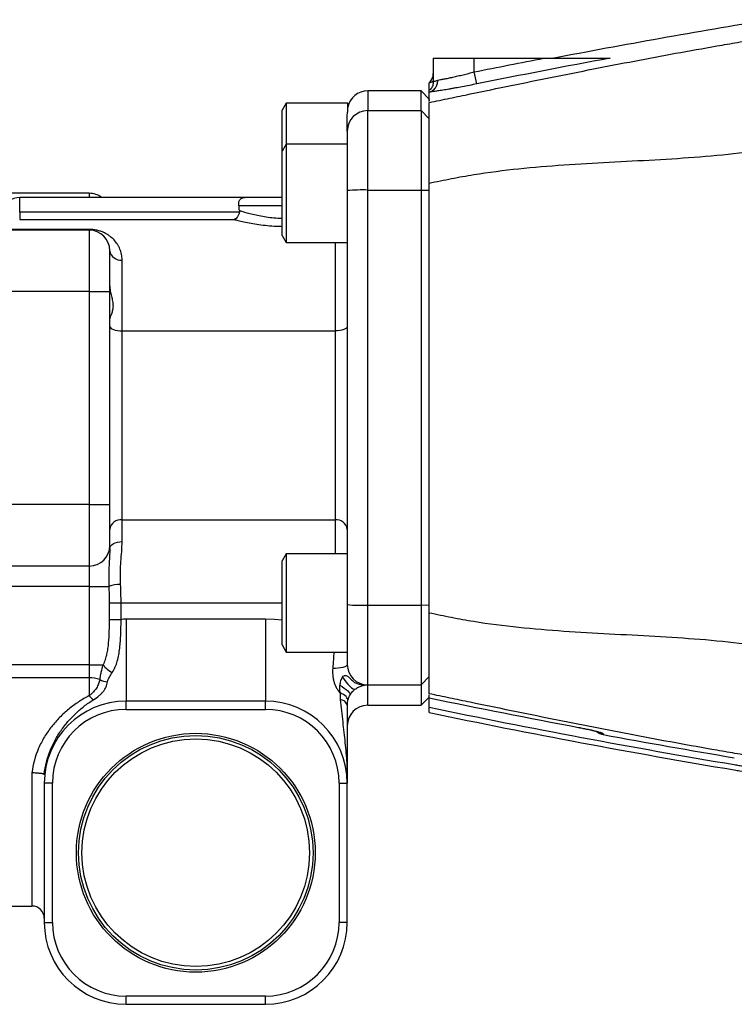
# Model space of a CAD drawing. Units: inches. Extents: x -69 to 57, y -31 to 41.
# Drawn here: x 2 to 8, y 0 to 9 of the extents above; entities that cross this region are included whole.
import ezdxf

# ---------------------------------------------------------------- set-up
doc = ezdxf.new("R2010")
doc.units = ezdxf.units.IN
doc.header["$MEASUREMENT"] = 0

msp = doc.modelspace()

# ---------------------------------------------------------------- linework, layer by layer
at = {"color": 7, "linetype": 'Continuous', "lineweight": 25}
for p, q in [((5.5674, 8.9788), (5.5674, 8.746)), ((5.5674, 8.9788), (5.9611, 8.9788)), ((5.9611, 8.8468), (5.9611, 8.9788)), ((5.9611, 8.9788), (6.6313, 8.9788)), ((5.9843, 8.7312), (5.9611, 8.8468)), ((5.5667, 8.75), (5.528, 8.7422)), ((5.4492, 8.6638), (4.9374, 8.6638)), ((5.528, 8.5851), (5.4492, 8.6638)), ((5.4492, 8.4744), (5.4492, 8.6638)), ((5.528, 8.6743), (5.5375, 8.677)), ((5.528, 8.563), (5.528, 8.6526)), ((4.154, 8.5457), (4.1146, 8.4775)), ((4.7445, 8.5457), (4.154, 8.5457)), ((4.154, 8.5457), (4.154, 8.152)), ((4.7445, 8.4712), (4.7445, 8.5457)), ((5.528, 8.5851), (5.528, 8.5724)), ((4.1146, 8.0838), (4.1146, 8.4775)), ((4.7406, 8.2781), (4.7406, 8.4251)), ((4.7445, 8.4655), (4.7445, 8.4712)), ((4.9374, 7.7114), (4.9374, 8.4744)), ((4.9374, 8.4744), (5.4492, 8.4744)), ((5.4492, 8.4744), (5.4492, 7.7114)), ((5.4492, 8.4744), (5.528, 8.3959)), ((4.7406, 8.2781), (4.7406, 7.7058)), ((4.154, 8.152), (4.1146, 8.0838)), ((4.7406, 8.152), (4.154, 8.152)), ((4.154, 8.152), (4.154, 7.6796)), ((4.1146, 7.6796), (4.1146, 8.0838)), ((5.528, 3.6481), (5.528, 7.774)), ((2.2603, 7.6796), (1.4335, 7.6796)), ((4.1146, 7.2753), (4.1146, 7.6796)), ((4.154, 7.6796), (4.154, 7.2071)), ((4.7406, 7.7058), (4.7406, 3.726)), ((4.9374, 3.7204), (4.9374, 7.7114)), ((4.9374, 7.7114), (5.4492, 7.7114)), ((5.4492, 7.7114), (5.4492, 3.7204)), ((5.4492, 7.7114), (5.528, 7.7091)), ((1.591, 7.4987), (1.591, 7.6402)), ((3.7563, 7.6402), (1.591, 7.6402)), ((4.1146, 7.6402), (3.7563, 7.6402)), ((1.591, 7.4987), (1.591, 7.4287)), ((3.703, 7.4987), (1.591, 7.4987)), ((1.591, 7.4287), (3.6515, 7.4287)), ((2.2603, 7.3328), (1.4335, 7.3328)), ((2.2603, 7.3252), (1.4335, 7.3252)), ((2.2603, 7.3252), (2.2603, 7.3328)), ((2.2603, 7.3252), (2.2603, 6.7347)), ((4.1146, 7.2753), (4.154, 7.2071)), ((4.154, 7.2071), (4.7406, 7.2071)), ((2.4571, 6.7347), (2.4571, 7.1284)), ((2.5752, 6.3566), (2.5752, 7.0379)), ((2.2603, 6.7347), (1.4335, 6.7347)), ((2.2603, 6.7347), (2.4571, 6.7347)), ((2.2603, 6.7347), (2.2603, 4.6874)), ((2.4571, 4.6874), (2.4571, 6.7347)), ((2.5752, 4.5411), (2.5752, 6.3566)), ((2.5752, 6.3566), (4.6225, 6.3566)), ((4.6225, 6.3566), (4.6225, 4.5411)), ((2.2603, 4.6874), (1.4335, 4.6874)), ((2.2603, 4.6874), (2.2603, 4.0969)), ((2.2603, 4.6874), (2.4571, 4.6874)), ((2.4571, 4.2937), (2.4571, 4.6874)), ((2.5752, 4.5411), (4.6225, 4.5411)), ((2.5752, 4.3322), (2.5752, 4.5411)), ((2.4571, 4.2642), (2.4571, 4.2937)), ((4.154, 4.215), (4.1146, 4.1468)), ((4.7406, 4.215), (4.154, 4.215)), ((4.154, 4.215), (4.154, 3.7425)), ((2.2603, 4.0969), (1.4335, 4.0969)), ((2.2603, 4.0969), (2.2603, 3.9)), ((4.1146, 3.7425), (4.1146, 4.1468)), ((2.2603, 3.9), (1.4335, 3.9)), ((2.2603, 3.9), (2.4484, 3.9)), ((2.2603, 3.9), (2.2603, 3.1488)), ((2.4509, 3.7425), (2.4509, 3.5843)), ((2.4509, 3.7425), (2.5652, 3.7425)), ((2.5652, 3.5843), (2.5652, 3.7425)), ((4.1146, 3.3383), (4.1146, 3.7425)), ((4.154, 3.7425), (4.154, 3.2701)), ((4.7406, 3.726), (4.7406, 3.152)), ((4.9374, 3.7204), (5.4492, 3.7204)), ((4.9374, 2.9551), (4.9374, 3.7204)), ((5.4492, 3.7204), (5.528, 3.7226)), ((5.4492, 3.7204), (5.4492, 2.9551)), ((2.4509, 3.5843), (2.5652, 3.5843)), ((2.6146, 3.5851), (2.6146, 2.7977)), ((3.9532, 3.5851), (2.6146, 3.5851)), ((3.9532, 3.5851), (3.9532, 2.7977)), ((4.1146, 3.3383), (4.154, 3.2701)), ((4.154, 3.2701), (4.7406, 3.2701)), ((2.2603, 3.1488), (1.4335, 3.1488)), ((2.2603, 3.1488), (2.2603, 3.0231)), ((2.2603, 3.1488), (2.3928, 3.1488)), ((5.4492, 2.9551), (5.528, 3.0339)), ((2.2603, 3.0231), (1.4335, 3.0231)), ((2.2603, 3.0231), (2.2603, 2.851)), ((4.9374, 2.9551), (5.4492, 2.9551)), ((5.4492, 2.9551), (5.4492, 2.7583)), ((5.528, 2.8299), (5.528, 2.8591)), ((3.9532, 2.7977), (2.6146, 2.7977)), ((2.6146, 2.7189), (2.6146, 2.7977)), ((3.9532, 2.7189), (3.9532, 2.7977)), ((4.9374, 2.7583), (5.4492, 2.7583)), ((5.4492, 2.7583), (5.528, 2.837)), ((2.6146, 2.7189), (3.9532, 2.7189)), ((7.1994, 2.4771), (7.1994, 2.4769)), ((1.8272, 2.0103), (1.8272, 0.6717)), ((1.9059, 2.0103), (1.8272, 2.0103)), ((1.9059, 0.6717), (1.9059, 2.0103)), ((4.6618, 2.0103), (4.7406, 2.0103)), ((4.6618, 2.0103), (4.6618, 0.6717)), ((4.7406, 0.6717), (4.7406, 2.0103)), ((1.4335, 0.8292), (1.7091, 0.8292)), ((1.8272, 0.6717), (1.9059, 0.6717)), ((4.7406, 0.6717), (4.6618, 0.6717)), ((3.9532, -0.037), (2.6146, -0.037)), ((2.6146, -0.1157), (2.6146, -0.037)), ((3.9532, -0.1157), (3.9532, -0.037)), ((2.6146, -0.1157), (3.9532, -0.1157))]:
    msp.add_line(p, q, dxfattribs=at)
at = {"color": 8, "linetype": 'Continuous', "lineweight": 25}
for p, q in [((4.9374, 8.6638), (4.9374, 8.4744)), ((2.2603, 7.6796), (2.2603, 7.6402)), ((3.6977, 7.5614), (4.1146, 7.5614)), ((4.6225, 7.2071), (4.6225, 6.3566)), ((4.6225, 4.5411), (4.6225, 4.215)), ((2.5652, 3.7425), (4.1146, 3.7425)), ((4.9374, 2.7583), (4.9374, 2.9551)), ((1.7091, 2.109), (1.7091, 0.8292))]:
    msp.add_line(p, q, dxfattribs=at)
at = {"color": 7, "linetype": 'Continuous', "lineweight": 25, "flags": 128}
for points in [[(2.4571, 6.4006), (2.4594, 6.392), (2.4661, 6.3838), (2.477, 6.3762), (2.4917, 6.3695), (2.5096, 6.364), (2.53, 6.36), (2.5522, 6.3575), (2.5752, 6.3566)], [(4.7406, 6.4006), (4.7383, 6.392), (4.7316, 6.3838), (4.7207, 6.3762), (4.706, 6.3695), (4.6881, 6.364), (4.6677, 6.36), (4.6455, 6.3575), (4.6225, 6.3566)], [(2.4571, 4.2642), (2.4594, 4.2775), (2.4661, 4.2902), (2.477, 4.302), (2.4917, 4.3123), (2.5096, 4.3208), (2.53, 4.3271), (2.5522, 4.3309), (2.5752, 4.3322)], [(4.7406, 3.152), (4.7377, 3.1435), (4.7293, 3.1354), (4.7157, 3.1281), (4.6976, 3.1219), (4.6759, 3.1172), (4.6516, 3.1142), (4.6259, 3.113), (4.6, 3.1137)], [(4.6958, 3.0304), (4.7102, 3.0062), (4.7271, 2.9825), (4.7455, 2.9605), (4.7643, 2.9418), (4.7823, 2.9273), (4.7984, 2.9181), (4.8116, 2.9146), (4.8212, 2.9172)], [(4.6682, 2.9505), (4.6898, 2.938), (4.7103, 2.9246), (4.7288, 2.9108), (4.7445, 2.8974), (4.7567, 2.8848), (4.7647, 2.8736), (4.7684, 2.8644), (4.7674, 2.8575)], [(4.745, 2.7999), (4.7456, 2.8101), (4.7431, 2.8206), (4.7376, 2.8313), (4.7293, 2.8417), (4.7183, 2.8518), (4.7049, 2.8611), (4.6895, 2.8695), (4.6726, 2.8767)]]:
    msp.add_lwpolyline(points, dxfattribs=at)
at = {"color": 8, "linetype": 'Continuous', "lineweight": 25, "flags": 128}
msp.add_lwpolyline([(4.1146, 3.5768), (4.0396, 3.5827), (3.9532, 3.5851)], dxfattribs=at)
at = {"color": 7, "linetype": 'Continuous', "lineweight": 25}
for radius in [1.1481, 1.1273, 1.094]:
    msp.add_circle((3.2839, 1.341), radius, dxfattribs=at)
for centre, radius, start, end in [((4.9374, 8.467), 0.1969, 90, 168.52166), ((4.9372, 8.2778), 0.1966, 89.92345, 179.92324), ((2.2603, 7.4827), 0.1969, 53.1301, 90), ((4.8883, 5.9637), 1.7483, 88.3883, 94.84538), ((1.591, 7.4827), 0.1575, 90, 170.40593), ((2.2603, 7.1284), 0.1969, 0, 90), ((2.563, 7.1443), 0.1071, 188.55568, 276.54317), ((2.5637, 4.4342), 0.1076, 83.83372, 172.08626), ((4.634, 4.4342), 0.1076, 7.91374, 96.16628), ((2.2603, 4.2937), 0.1969, 270, 0), ((2.5602, 3.6063), 0.3143, 89.79376, 110.82983), ((4.8883, 5.4765), 1.7568, 265.17804, 271.60395), ((2.6146, 2.0103), 1.5748, 90, 91.79657), ((2.5762, 3.2765), 0.2235, 214.83244, 244.95537), ((4.9374, 3.152), 0.1969, 180, 270), ((2.2619, 2.7372), 0.2859, 69.87971, 90.33338), ((2.4412, 3.1485), 0.1642, 240.48219, 268.22902), ((2.3915, 2.9425), 0.16, 214.89446, 234.87458), ((2.6146, 2.0103), 0.7874, 90, 180), ((3.9532, 2.0103), 0.7874, 0, 90), ((4.6681, 2.7388), 0.0751, 15.02405, 86.88937), ((4.9374, 2.5614), 0.1969, 90, 180), ((2.6146, 2.0103), 0.7087, 90, 180), ((3.9532, 2.0103), 0.7087, 0, 90), ((7.2209, 2.593), 0.1181, 227.41888, 259.51276), ((1.7091, 0.711), 0.1181, 0, 90), ((2.6146, 0.6717), 0.7874, 180, 270), ((2.6146, 0.6717), 0.7087, 180, 270), ((3.9532, 0.6717), 0.7087, 270, 0), ((3.9532, 0.6717), 0.7874, 270, 0)]:
    msp.add_arc(centre, radius, start, end, dxfattribs=at)
at = {"color": 8, "linetype": 'Continuous', "lineweight": 25}
for centre, start, end in [((7.2209, 2.5933), 228.95951, 259.55594), ((7.2209, 2.603), 238.96227, 259.55509)]:
    msp.add_arc(centre, 0.1182, start, end, dxfattribs=at)
at = {"color": 7, "linetype": 'Continuous', "lineweight": 25}
for points in [[(6.7115, 8.9788), (7.4035, 9.1114), (8.0971, 9.2347), (8.7919, 9.3486)], [(5.9611, 8.8468), (6.1843, 8.8918), (6.4077, 8.9357), (6.6313, 8.9788)], [(7.2687, 8.9788), (6.8399, 8.8998), (6.4118, 8.8173), (5.9843, 8.7312)], [(4.7406, 8.4251), (4.7406, 8.4391), (4.742, 8.4525), (4.7445, 8.4655)], [(3.7036, 7.5131), (3.7039, 7.5083), (3.7037, 7.5035), (3.703, 7.4987)], [(2.4484, 3.9), (2.4502, 3.8477), (2.4509, 3.7952), (2.4509, 3.7425)], [(2.5652, 3.7425), (2.5652, 3.8024), (2.5642, 3.8617), (2.5613, 3.9206)], [(4.6726, 2.8767), (4.67, 2.8559), (4.6699, 2.835), (4.6721, 2.8138)], [(4.7406, 2.7583), (4.7406, 2.7724), (4.7421, 2.7862), (4.745, 2.7999)], [(5.528, 2.8299), (6.0054, 2.7308), (6.4837, 2.6361), (6.9629, 2.5459)], [(8.4612, 2.1853), (7.48, 2.3505), (6.5021, 2.5342), (5.528, 2.7364)], [(5.528, 2.6881), (6.5021, 2.4859), (7.48, 2.3022), (8.4611, 2.1371)], [(7.1994, 2.4867), (7.1994, 2.4834), (7.1994, 2.4802), (7.1994, 2.4771)], [(7.1994, 2.4771), (7.6194, 2.3994), (8.04, 2.325), (8.4612, 2.2542)], [(1.8272, 2.0912), (1.8272, 2.0948), (1.827, 2.0976), (1.8264, 2.0978)]]:
    msp.add_open_spline(points, degree=3, dxfattribs=at)
for points, knots in [([(5.528, 8.5528), (5.5937, 8.5665), (5.6594, 8.5802), (5.7909, 8.6075), (5.8567, 8.6211), (6.0539, 8.662), (6.1854, 8.6891), (6.5798, 8.7699), (6.8429, 8.823), (7.3696, 8.9265), (7.6332, 8.9769), (8.0294, 9.0495), (8.1615, 9.0732), (8.3599, 9.1079), (8.4261, 9.1193), (8.5585, 9.1419), (8.6248, 9.153), (8.6911, 9.164)], [0, 0, 0, 0, 0.0625, 0.0625, 0.125, 0.125, 0.25, 0.25, 0.5, 0.5, 0.75, 0.75, 0.875, 0.875, 0.9375, 0.9375, 1, 1, 1, 1]), ([(6.6313, 8.9788), (6.6863, 8.9788), (6.7412, 8.9788), (6.851, 8.9788), (6.9059, 8.9788), (6.9879, 8.9788), (7.0152, 8.9788), (7.0695, 8.9788), (7.0966, 8.9788), (7.1368, 8.9788), (7.1502, 8.9788), (7.1767, 8.9788), (7.1898, 8.9788), (7.2156, 8.9788), (7.2283, 8.9788), (7.2461, 8.9788), (7.2519, 8.9788), (7.2595, 8.9788), (7.2619, 8.9788), (7.266, 8.9788), (7.2677, 8.9788), (7.2687, 8.9788)], [0, 0, 0, 0, 0.25, 0.25, 0.5, 0.5, 0.625, 0.625, 0.75, 0.75, 0.8125, 0.8125, 0.875, 0.875, 0.9375, 0.9375, 0.96875, 0.96875, 0.984375, 0.984375, 1, 1, 1, 1]), ([(5.5634, 8.8018), (5.5639, 8.8032), (5.567, 8.8124), (5.5672, 8.8222), (5.5674, 8.8306)], [0, 0, 0, 0, 0.149236, 1, 1, 1, 1]), ([(5.6095, 8.7681), (5.6178, 8.7693), (5.6273, 8.7708), (5.6481, 8.7744), (5.6595, 8.7765), (5.6843, 8.7813), (5.6978, 8.7841), (5.7259, 8.79), (5.7406, 8.7932), (5.7714, 8.8001), (5.7876, 8.8038), (5.8208, 8.8116), (5.8377, 8.8157), (5.8721, 8.8241), (5.8895, 8.8284), (5.9251, 8.8374), (5.9431, 8.8421), (5.9611, 8.8468)], [0, 0, 0, 0, 0.125, 0.125, 0.25, 0.25, 0.375, 0.375, 0.5, 0.5, 0.625, 0.625, 0.75, 0.75, 0.875, 0.875, 1, 1, 1, 1]), ([(5.5291, 8.7438), (5.529, 8.7437), (5.5281, 8.7429), (5.528, 8.7428), (5.5278, 8.7427)], [0, 0, 0, 0, 0.200297, 1, 1, 1, 1]), ([(5.528, 8.6526), (5.5397, 8.6553), (5.5509, 8.6603), (5.5711, 8.6743), (5.5801, 8.6832), (5.5948, 8.7041), (5.6005, 8.7159), (5.608, 8.7412), (5.6098, 8.7547), (5.6095, 8.7681)], [0, 0, 0, 0, 0.25, 0.25, 0.5, 0.5, 0.75, 0.75, 1, 1, 1, 1]), ([(5.528, 8.6743), (5.528, 8.6767), (5.528, 8.6816), (5.528, 8.6884), (5.528, 8.6949), (5.528, 8.7009), (5.528, 8.7065), (5.528, 8.7117), (5.528, 8.7165), (5.528, 8.7209), (5.528, 8.7249), (5.528, 8.7285), (5.528, 8.7317), (5.528, 8.7344), (5.528, 8.7368), (5.528, 8.7388), (5.528, 8.7403), (5.528, 8.7415), (5.528, 8.742), (5.528, 8.7422)], [0, 0, 0, 0, 0.058795, 0.117592, 0.176391, 0.235193, 0.293997, 0.352805, 0.411617, 0.470432, 0.529251, 0.588075, 0.646904, 0.705739, 0.764578, 0.823424, 0.882276, 0.941135, 1, 1, 1, 1]), ([(5.9843, 8.7312), (5.9609, 8.7264), (5.9373, 8.7218), (5.891, 8.7128), (5.8682, 8.7084), (5.8235, 8.7), (5.8015, 8.6959), (5.7691, 8.6901), (5.7584, 8.6882), (5.7376, 8.6845), (5.7274, 8.6827), (5.6974, 8.6775), (5.6783, 8.6743), (5.6419, 8.6684), (5.6245, 8.6657), (5.5925, 8.6609), (5.5778, 8.6588), (5.5509, 8.6552), (5.5387, 8.6537), (5.528, 8.6526)], [0, 0, 0, 0, 0.125, 0.125, 0.25, 0.25, 0.375, 0.375, 0.4375, 0.4375, 0.5, 0.5, 0.625, 0.625, 0.75, 0.75, 0.875, 0.875, 1, 1, 1, 1]), ([(5.5667, 8.7519), (5.5668, 8.7465), (5.5669, 8.7334), (5.5618, 8.7148), (5.5549, 8.6989), (5.5486, 8.6885), (5.5434, 8.6817), (5.5395, 8.6778), (5.5387, 8.6772), (5.5388, 8.6769), (5.5374, 8.6768), (5.5368, 8.6768)], [0, 0, 0, 0, 0.0608944, 0.1464249, 0.2221687, 0.2883388, 0.3632423, 0.4731089, 0.6247642, 0.8434376, 1, 1, 1, 1]), ([(5.528, 8.6526), (5.528, 8.6551), (5.528, 8.6602), (5.528, 8.6675), (5.528, 8.672), (5.528, 8.6743)], [0, 0, 0, 0, 0.333328, 0.666661, 1, 1, 1, 1]), ([(5.528, 7.774), (5.528, 7.7778), (5.5281, 7.7929), (5.5283, 7.827), (5.5283, 7.8843), (5.5281, 7.9653), (5.528, 8.0603), (5.5279, 8.1551), (5.5279, 8.2366), (5.528, 8.3033), (5.528, 8.3585), (5.528, 8.4052), (5.528, 8.445), (5.528, 8.4726), (5.528, 8.4914), (5.528, 8.5039), (5.528, 8.515), (5.528, 8.5248), (5.528, 8.5332), (5.528, 8.5402), (5.528, 8.5458), (5.528, 8.5501), (5.528, 8.5519), (5.528, 8.5528)], [0, 0, 0, 0, 0.009758, 0.038695, 0.087614, 0.157715, 0.250333, 0.34347, 0.427019, 0.500062, 0.565706, 0.629378, 0.690851, 0.749948, 0.778348, 0.806647, 0.834821, 0.862848, 0.890704, 0.918368, 0.945819, 0.973035, 1, 1, 1, 1]), ([(8.9909, 8.1361), (8.9197, 8.1241), (8.8485, 8.1123), (8.7058, 8.0904), (8.6343, 8.0805), (8.4192, 8.0539), (8.2752, 8.04), (7.8416, 8.0052), (7.5506, 7.9916), (6.9683, 7.9607), (6.677, 7.9433), (6.2433, 7.8978), (6.0993, 7.8794), (5.8845, 7.8448), (5.8133, 7.8321), (5.6707, 7.8042), (5.5994, 7.7892), (5.528, 7.774)], [0, 0, 0, 0, 0.0625, 0.0625, 0.125, 0.125, 0.25, 0.25, 0.5, 0.5, 0.75, 0.75, 0.875, 0.875, 0.9375, 0.9375, 1, 1, 1, 1]), ([(3.6977, 7.5614), (3.6966, 7.5679), (3.6962, 7.5741), (3.6966, 7.5857), (3.6974, 7.5913), (3.7001, 7.6015), (3.7019, 7.6061), (3.7062, 7.6145), (3.7088, 7.6182), (3.7174, 7.628), (3.7242, 7.6326), (3.7356, 7.6372), (3.7396, 7.6384), (3.7478, 7.6398), (3.7521, 7.6402), (3.7563, 7.6402)], [0, 0, 0, 0, 0.125, 0.125, 0.25, 0.25, 0.375, 0.375, 0.5, 0.5, 0.75, 0.75, 0.875, 0.875, 1, 1, 1, 1]), ([(3.703, 7.4987), (3.7022, 7.4938), (3.7012, 7.4891), (3.6986, 7.4801), (3.697, 7.4757), (3.6934, 7.4674), (3.6915, 7.4636), (3.6872, 7.4564), (3.6849, 7.4531), (3.6779, 7.4441), (3.6727, 7.4393), (3.6648, 7.4339), (3.6622, 7.4324), (3.6568, 7.4301), (3.6541, 7.4292), (3.6515, 7.4287)], [0, 0, 0, 0, 0.125, 0.125, 0.25, 0.25, 0.375, 0.375, 0.5, 0.5, 0.75, 0.75, 0.875, 0.875, 1, 1, 1, 1]), ([(3.7036, 7.5131), (3.703, 7.5215), (3.7022, 7.5299), (3.7002, 7.5461), (3.699, 7.5539), (3.6977, 7.5614)], [0, 0, 0, 0, 0.5, 0.5, 1, 1, 1, 1]), ([(2.5752, 7.0379), (2.5752, 7.0571), (2.5732, 7.0755), (2.5661, 7.1107), (2.5609, 7.1276), (2.5509, 7.1518), (2.5472, 7.1597), (2.5392, 7.1752), (2.5348, 7.1828), (2.5206, 7.2048), (2.5099, 7.2185), (2.486, 7.2443), (2.4727, 7.2563), (2.4505, 7.2731), (2.4427, 7.2785), (2.4261, 7.2888), (2.4172, 7.2937), (2.3985, 7.3031), (2.3885, 7.3074), (2.3672, 7.3155), (2.3558, 7.3191), (2.3376, 7.3238), (2.3313, 7.3252), (2.3183, 7.3278), (2.3114, 7.3289), (2.2973, 7.3308), (2.2901, 7.3315), (2.2754, 7.3325), (2.2678, 7.3328), (2.2603, 7.3328)], [0, 0, 0, 0, 0.125, 0.125, 0.25, 0.25, 0.3125, 0.3125, 0.375, 0.375, 0.5, 0.5, 0.625, 0.625, 0.6875, 0.6875, 0.75, 0.75, 0.8125, 0.8125, 0.875, 0.875, 0.90625, 0.90625, 0.9375, 0.9375, 0.96875, 0.96875, 1, 1, 1, 1]), ([(2.4571, 6.7917), (2.4571, 6.7749), (2.4591, 6.7581), (2.4636, 6.7329), (2.4653, 6.7244), (2.4689, 6.7078), (2.4709, 6.6996), (2.4767, 6.6752), (2.4806, 6.6591), (2.4864, 6.6272), (2.4882, 6.6118), (2.4882, 6.5896), (2.4878, 6.5824), (2.4862, 6.5684), (2.485, 6.5618), (2.4807, 6.5426), (2.4768, 6.5309), (2.4689, 6.51), (2.465, 6.5008), (2.4606, 6.4887), (2.4594, 6.4849), (2.4576, 6.4782), (2.4571, 6.4752), (2.4571, 6.4726)], [0, 0, 0, 0, 0.125, 0.125, 0.1875, 0.1875, 0.25, 0.25, 0.375, 0.375, 0.5, 0.5, 0.5625, 0.5625, 0.625, 0.625, 0.75, 0.75, 0.875, 0.875, 0.9375, 0.9375, 1, 1, 1, 1]), ([(2.4571, 4.2642), (2.4571, 4.2399), (2.4559, 4.2139), (2.4528, 4.1585), (2.451, 4.1295), (2.449, 4.0837), (2.4484, 4.068), (2.4475, 4.0359), (2.4472, 4.0193), (2.4469, 3.9691), (2.4474, 3.9349), (2.4484, 3.9)], [0, 0, 0, 0, 0.25, 0.25, 0.5, 0.5, 0.625, 0.625, 0.75, 0.75, 1, 1, 1, 1]), ([(2.5613, 3.9206), (2.5595, 3.9577), (2.5588, 3.9943), (2.5596, 4.0486), (2.5602, 4.0666), (2.5619, 4.1019), (2.563, 4.1193), (2.5665, 4.1709), (2.5693, 4.2044), (2.5737, 4.2696), (2.5752, 4.3014), (2.5752, 4.3322)], [0, 0, 0, 0, 0.25, 0.25, 0.375, 0.375, 0.5, 0.5, 0.75, 0.75, 1, 1, 1, 1]), ([(5.528, 2.8693), (5.528, 2.8698), (5.528, 2.8707), (5.528, 2.8727), (5.528, 2.875), (5.528, 2.8778), (5.528, 2.881), (5.528, 2.8846), (5.528, 2.8887), (5.528, 2.8932), (5.528, 2.8981), (5.528, 2.9035), (5.528, 2.9093), (5.528, 2.9155), (5.528, 2.9222), (5.528, 2.9293), (5.528, 2.9369), (5.528, 2.952), (5.528, 2.9773), (5.528, 3.0171), (5.528, 3.0638), (5.528, 3.1301), (5.5279, 3.2273), (5.5279, 3.3461), (5.5281, 3.4568), (5.5283, 3.5376), (5.5283, 3.5948), (5.5281, 3.629), (5.528, 3.6443), (5.528, 3.6481)], [0, 0, 0, 0, 0.015156, 0.030395, 0.045713, 0.061107, 0.076574, 0.09211, 0.107711, 0.123373, 0.139094, 0.154868, 0.170692, 0.186561, 0.202472, 0.218419, 0.2344, 0.250409, 0.309509, 0.370987, 0.434666, 0.500318, 0.613838, 0.749997, 0.842236, 0.912128, 0.960992, 0.990017, 1, 1, 1, 1]), ([(5.528, 3.6481), (5.5994, 3.6329), (5.6707, 3.6179), (5.8133, 3.5901), (5.8845, 3.5773), (6.0993, 3.5427), (6.2433, 3.5243), (6.677, 3.4788), (6.9683, 3.4615), (7.5506, 3.4305), (7.8416, 3.4169), (8.2752, 3.3822), (8.4192, 3.3682), (8.6343, 3.3416), (8.7058, 3.3317), (8.8485, 3.3098), (8.9197, 3.298), (8.9909, 3.286)], [0, 0, 0, 0, 0.0625, 0.0625, 0.125, 0.125, 0.25, 0.25, 0.5, 0.5, 0.75, 0.75, 0.875, 0.875, 0.9375, 0.9375, 1, 1, 1, 1]), ([(2.4509, 3.5843), (2.4509, 3.5461), (2.4504, 3.5081), (2.448, 3.4324), (2.4461, 3.3948), (2.4411, 3.3394), (2.4391, 3.3211), (2.434, 3.2848), (2.4309, 3.2668), (2.4232, 3.2316), (2.4186, 3.2144), (2.4074, 3.1809), (2.4008, 3.1647), (2.3928, 3.1488)], [0, 0, 0, 0, 0.25, 0.25, 0.5, 0.5, 0.625, 0.625, 0.75, 0.75, 0.875, 0.875, 1, 1, 1, 1]), ([(2.4816, 3.074), (2.4923, 3.0908), (2.5014, 3.1084), (2.5171, 3.1449), (2.5237, 3.1639), (2.5349, 3.2034), (2.5396, 3.224), (2.5474, 3.2659), (2.5505, 3.2872), (2.5557, 3.3307), (2.5577, 3.3529), (2.5609, 3.3979), (2.5621, 3.4209), (2.5648, 3.4904), (2.5655, 3.5371), (2.5652, 3.5843)], [0, 0, 0, 0, 0.125, 0.125, 0.25, 0.25, 0.375, 0.375, 0.5, 0.5, 0.625, 0.625, 0.75, 0.75, 1, 1, 1, 1]), ([(2.3928, 3.1488), (2.3844, 3.1233), (2.3771, 3.0982), (2.3687, 3.0618), (2.3663, 3.0498), (2.3626, 3.027), (2.3612, 3.016), (2.3603, 3.0056)], [0, 0, 0, 0, 0.5, 0.5, 0.75, 0.75, 1, 1, 1, 1]), ([(2.4361, 2.9844), (2.4374, 2.9917), (2.4397, 2.9991), (2.4458, 3.014), (2.4496, 3.0216), (2.4621, 3.0439), (2.4719, 3.0588), (2.4816, 3.074)], [0, 0, 0, 0, 0.25, 0.25, 0.5, 0.5, 1, 1, 1, 1]), ([(4.6, 3.1137), (4.5983, 3.0926), (4.5982, 3.0717), (4.6007, 3.0407), (4.602, 3.0304), (4.6055, 3.0098), (4.6078, 2.9995), (4.6161, 2.969), (4.6236, 2.9493), (4.6389, 2.9208), (4.6447, 2.9113), (4.6577, 2.8933), (4.6648, 2.8847), (4.6726, 2.8767)], [0, 0, 0, 0, 0.25, 0.25, 0.375, 0.375, 0.5, 0.5, 0.75, 0.75, 0.875, 0.875, 1, 1, 1, 1]), ([(4.6958, 3.0304), (4.6911, 3.0249), (4.6871, 3.0187), (4.6806, 3.0058), (4.6779, 2.9989), (4.6715, 2.9783), (4.6693, 2.9645), (4.6682, 2.9505)], [0, 0, 0, 0, 0.25, 0.25, 0.5, 0.5, 1, 1, 1, 1]), ([(4.6958, 3.0304), (4.6997, 3.0351), (4.7041, 3.0391), (4.7112, 3.0432), (4.7135, 3.0442), (4.7182, 3.0456), (4.7205, 3.0459), (4.7272, 3.046), (4.7314, 3.0448), (4.7394, 3.0412), (4.7431, 3.0387), (4.7544, 3.0299), (4.7617, 3.0226), (4.7739, 3.0102), (4.7781, 3.006), (4.7868, 2.9975), (4.7913, 2.9932), (4.8008, 2.9852), (4.8058, 2.9815), (4.8164, 2.975), (4.822, 2.9722), (4.8394, 2.9652), (4.8514, 2.9624), (4.8758, 2.9583), (4.8881, 2.9571), (4.9066, 2.9559), (4.9128, 2.9556), (4.9251, 2.9552), (4.9313, 2.9551), (4.9374, 2.9551)], [0, 0, 0, 0, 0.0625, 0.0625, 0.09375, 0.09375, 0.125, 0.125, 0.1875, 0.1875, 0.25, 0.25, 0.375, 0.375, 0.4375, 0.4375, 0.5, 0.5, 0.5625, 0.5625, 0.625, 0.625, 0.75, 0.75, 0.875, 0.875, 0.9375, 0.9375, 1, 1, 1, 1]), ([(2.3603, 3.0056), (2.3578, 2.9914), (2.354, 2.9775), (2.3436, 2.9504), (2.337, 2.9373), (2.3205, 2.9117), (2.3105, 2.8991), (2.2876, 2.8747), (2.2747, 2.8629), (2.2603, 2.851)], [0, 0, 0, 0, 0.25, 0.25, 0.5, 0.5, 0.75, 0.75, 1, 1, 1, 1]), ([(2.2994, 2.8117), (2.3198, 2.8242), (2.3376, 2.8366), (2.3612, 2.8561), (2.3686, 2.8628), (2.3822, 2.8764), (2.3884, 2.8833), (2.4052, 2.9045), (2.4141, 2.9192), (2.4281, 2.9506), (2.4331, 2.9671), (2.4361, 2.9844)], [0, 0, 0, 0, 0.25, 0.25, 0.375, 0.375, 0.5, 0.5, 0.75, 0.75, 1, 1, 1, 1]), ([(4.6726, 2.8767), (4.6705, 2.8886), (4.669, 2.9007), (4.6673, 2.9254), (4.6672, 2.9378), (4.6682, 2.9505)], [0, 0, 0, 0, 0.5, 0.5, 1, 1, 1, 1]), ([(4.8212, 2.9172), (4.8278, 2.922), (4.8342, 2.9261), (4.8459, 2.9327), (4.8512, 2.9353), (4.8608, 2.9397), (4.8653, 2.9415), (4.8734, 2.9445), (4.8771, 2.9457), (4.8825, 2.9473), (4.8842, 2.9478), (4.8877, 2.9488), (4.8893, 2.9492), (4.8961, 2.9508), (4.9012, 2.9518), (4.9114, 2.9535), (4.9166, 2.9541), (4.9244, 2.9547), (4.927, 2.9549), (4.9322, 2.9551), (4.9349, 2.9551), (4.9374, 2.9551)], [0, 0, 0, 0, 0.125, 0.125, 0.25, 0.25, 0.375, 0.375, 0.5, 0.5, 0.5625, 0.5625, 0.625, 0.625, 0.75, 0.75, 0.875, 0.875, 0.9375, 0.9375, 1, 1, 1, 1]), ([(2.2603, 2.851), (2.2248, 2.8328), (2.1908, 2.8128), (2.125, 2.7695), (2.0934, 2.7462), (2.0476, 2.7088), (2.0326, 2.6958), (2.0033, 2.6691), (1.9889, 2.6553), (1.9472, 2.6129), (1.921, 2.5833), (1.8722, 2.521), (1.8496, 2.4883), (1.8185, 2.4368), (1.8087, 2.4192), (1.79, 2.383), (1.7812, 2.3644), (1.7405, 2.2702), (1.7188, 2.1914), (1.7091, 2.109)], [0, 0, 0, 0, 0.125, 0.125, 0.25, 0.25, 0.3125, 0.3125, 0.375, 0.375, 0.5, 0.5, 0.625, 0.625, 0.6875, 0.6875, 0.75, 0.75, 1, 1, 1, 1]), ([(4.745, 2.7999), (4.747, 2.8088), (4.7496, 2.8181), (4.755, 2.8325), (4.7571, 2.8374), (4.7618, 2.8473), (4.7645, 2.8524), (4.7674, 2.8575)], [0, 0, 0, 0, 0.5, 0.5, 0.75, 0.75, 1, 1, 1, 1]), ([(4.7674, 2.8575), (4.7706, 2.863), (4.7742, 2.8686), (4.7822, 2.8797), (4.7866, 2.8853), (4.7939, 2.8934), (4.7963, 2.896), (4.8015, 2.9011), (4.8041, 2.9035), (4.8119, 2.9102), (4.8168, 2.914), (4.8212, 2.9172)], [0, 0, 0, 0, 0.25, 0.25, 0.5, 0.5, 0.625, 0.625, 0.75, 0.75, 1, 1, 1, 1]), ([(8.6912, 2.2581), (8.6249, 2.2691), (8.5587, 2.2802), (8.4262, 2.3028), (8.3601, 2.3142), (8.1616, 2.3489), (8.0295, 2.3726), (7.6333, 2.4452), (7.3697, 2.4956), (6.843, 2.5991), (6.5799, 2.6522), (6.1854, 2.733), (6.0539, 2.7601), (5.8567, 2.801), (5.7909, 2.8146), (5.6594, 2.842), (5.5937, 2.8556), (5.528, 2.8693)], [0, 0, 0, 0, 0.0625, 0.0625, 0.125, 0.125, 0.25, 0.25, 0.5, 0.5, 0.75, 0.75, 0.875, 0.875, 0.9375, 0.9375, 1, 1, 1, 1]), ([(1.8264, 2.0978), (1.831, 2.1366), (1.8381, 2.1746), (1.857, 2.249), (1.8688, 2.2854), (1.89, 2.3389), (1.8976, 2.3565), (1.9137, 2.3906), (1.9221, 2.4072), (1.9487, 2.456), (1.968, 2.487), (2.0096, 2.5465), (2.0318, 2.575), (2.0672, 2.616), (2.0794, 2.6294), (2.1043, 2.6555), (2.117, 2.6681), (2.1559, 2.705), (2.1829, 2.7283), (2.2392, 2.7721), (2.2686, 2.7926), (2.2994, 2.8117)], [0, 0, 0, 0, 0.125, 0.125, 0.25, 0.25, 0.3125, 0.3125, 0.375, 0.375, 0.5, 0.5, 0.625, 0.625, 0.6875, 0.6875, 0.75, 0.75, 0.875, 0.875, 1, 1, 1, 1]), ([(4.6721, 2.8138), (4.68, 2.7396), (4.6882, 2.6687), (4.704, 2.5309), (4.7117, 2.4641), (4.7251, 2.3324), (4.7307, 2.2676), (4.7366, 2.1708), (4.7381, 2.1386), (4.7396, 2.0905), (4.7399, 2.0744), (4.7405, 2.0423), (4.7406, 2.0262), (4.7406, 2.0103)], [0, 0, 0, 0, 0.25, 0.25, 0.5, 0.5, 0.75, 0.75, 0.875, 0.875, 0.9375, 0.9375, 1, 1, 1, 1]), ([(4.7406, 2.7583), (4.7406, 2.684), (4.7406, 2.6142), (4.7406, 2.4812), (4.7406, 2.418), (4.7406, 2.2962), (4.7406, 2.2375), (4.7406, 2.1513), (4.7406, 2.1229), (4.7406, 2.0805), (4.7406, 2.0594), (4.7406, 2.0383), (4.7406, 2.0243), (4.7406, 2.0172), (4.7406, 2.0103)], [0, 0, 0, 0, 0.25, 0.25, 0.5, 0.5, 0.75, 0.75, 0.875, 0.875, 0.9375, 0.96875, 0.96875, 1, 1, 1, 1]), ([(5.528, 2.7364), (5.528, 2.7382), (5.528, 2.7419), (5.528, 2.7635), (5.528, 2.791), (5.528, 2.8128), (5.528, 2.822)], [0, 0, 0, 0, 0.26718, 0.534262, 0.804056, 1, 1, 1, 1]), ([(5.528, 2.6881), (5.528, 2.6891), (5.528, 2.691), (5.528, 2.6943), (5.528, 2.6981), (5.528, 2.7023), (5.528, 2.7069), (5.528, 2.7119), (5.528, 2.7174), (5.528, 2.7233), (5.528, 2.7296), (5.528, 2.7341), (5.528, 2.7364)], [0, 0, 0, 0, 0.100022, 0.200037, 0.300046, 0.400051, 0.50005, 0.600046, 0.700038, 0.800027, 0.900014, 1, 1, 1, 1]), ([(6.9629, 2.5459), (6.9784, 2.543), (6.9938, 2.54), (7.0242, 2.5339), (7.039, 2.5308), (7.0673, 2.5248), (7.0809, 2.5217), (7.1068, 2.5158), (7.1187, 2.513), (7.1405, 2.5075), (7.1505, 2.5049), (7.1678, 2.5), (7.1751, 2.4978), (7.1841, 2.4948), (7.1868, 2.4938), (7.1914, 2.492), (7.1933, 2.4912), (7.1979, 2.4889), (7.1994, 2.4877), (7.1994, 2.4867)], [0, 0, 0, 0, 0.125, 0.125, 0.25, 0.25, 0.375, 0.375, 0.5, 0.5, 0.625, 0.625, 0.75, 0.75, 0.8125, 0.8125, 0.875, 0.875, 1, 1, 1, 1]), ([(6.9629, 2.5456), (6.9632, 2.5456), (6.981, 2.5424), (7.0165, 2.5352), (7.0658, 2.5249), (7.1089, 2.515), (7.1416, 2.5067), (7.1601, 2.5015), (7.1681, 2.4986), (7.1671, 2.499), (7.1669, 2.4991)], [0, 0, 0, 0, 0.003661, 0.186726, 0.368491, 0.550135, 0.727677, 0.870718, 0.977731, 1, 1, 1, 1]), ([(8.6977, 2.1558), (8.6977, 2.1551), (8.6962, 2.1547), (8.69, 2.1544), (8.6854, 2.1545), (8.6765, 2.1551), (8.6732, 2.1553), (8.6658, 2.156), (8.6617, 2.1564), (8.6486, 2.1577), (8.6388, 2.1589), (8.6169, 2.1616), (8.6047, 2.1633), (8.5789, 2.1668), (8.5654, 2.1688), (8.544, 2.172), (8.5366, 2.1732), (8.5218, 2.1755), (8.5144, 2.1766), (8.4919, 2.1802), (8.4766, 2.1827), (8.4612, 2.1853)], [0, 0, 0, 0, 0.125, 0.125, 0.25, 0.25, 0.3125, 0.3125, 0.375, 0.375, 0.5, 0.5, 0.625, 0.625, 0.75, 0.75, 0.8125, 0.8125, 0.875, 0.875, 1, 1, 1, 1]), ([(1.8264, 2.0978), (1.8256, 2.0982), (1.8241, 2.0986), (1.82, 2.0994), (1.8172, 2.0999), (1.8106, 2.1008), (1.8067, 2.1013), (1.798, 2.1023), (1.793, 2.1028), (1.7823, 2.1038), (1.7766, 2.1043), (1.7644, 2.1053), (1.7578, 2.1058), (1.7445, 2.1068), (1.7376, 2.1073), (1.7235, 2.1082), (1.7162, 2.1086), (1.7091, 2.109)], [0, 0, 0, 0, 0.125, 0.125, 0.25, 0.25, 0.375, 0.375, 0.5, 0.5, 0.625, 0.625, 0.75, 0.75, 0.875, 0.875, 1, 1, 1, 1]), ([(8.4611, 2.1371), (8.4794, 2.134), (8.524, 2.1264), (8.5805, 2.1166), (8.6088, 2.1115), (8.6183, 2.1098)], [0, 0, 0, 0, 0.316265, 0.772243, 1, 1, 1, 1])]:
    msp.add_open_spline(points, degree=3, knots=knots, dxfattribs=at)
at = {"color": 8, "linetype": 'Continuous', "lineweight": 25}
for points, knots in [([(5.528, 8.7425), (5.5338, 8.7484), (5.5454, 8.7603), (5.5574, 8.7807), (5.5615, 8.7952), (5.5634, 8.8018)], [0, 0, 0, 0, 0.354034, 0.708068, 1, 1, 1, 1]), ([(5.528, 8.7422), (5.5401, 8.7453), (5.5549, 8.749), (5.5655, 8.7601), (5.5674, 8.7621)], [0, 0, 0, 0, 0.819863, 1, 1, 1, 1]), ([(5.5676, 8.7519), (5.5693, 8.7529), (5.5728, 8.755), (5.5971, 8.7637), (5.6095, 8.7681)], [0, 0, 0, 0, 0.493203, 1, 1, 1, 1]), ([(4.1146, 7.4373), (4.1006, 7.4376), (4.0608, 7.4384), (3.9721, 7.4472), (3.8567, 7.4677), (3.7559, 7.4958), (3.7193, 7.5079), (3.7036, 7.5131)], [0, 0, 0, 0, 0.0759363, 0.2162323, 0.4961415, 0.784668, 1, 1, 1, 1]), ([(3.6515, 7.4287), (3.6637, 7.4255), (3.6903, 7.4185), (3.7456, 7.4056), (3.8131, 7.3919), (3.8893, 7.3793), (3.972, 7.3694), (4.048, 7.3632), (4.0964, 7.3624), (4.1146, 7.3621)], [0, 0, 0, 0, 0.131867, 0.287817, 0.443802, 0.597335, 0.750865, 0.90597, 1, 1, 1, 1]), ([(4.6117, 3.2701), (4.6101, 3.2466), (4.6064, 3.1933), (4.6023, 3.1423), (4.6, 3.1137)], [0, 0, 0, 0, 0.440869, 1, 1, 1, 1])]:
    msp.add_open_spline(points, degree=3, knots=knots, dxfattribs=at)

doc.saveas('drawing.dxf')
